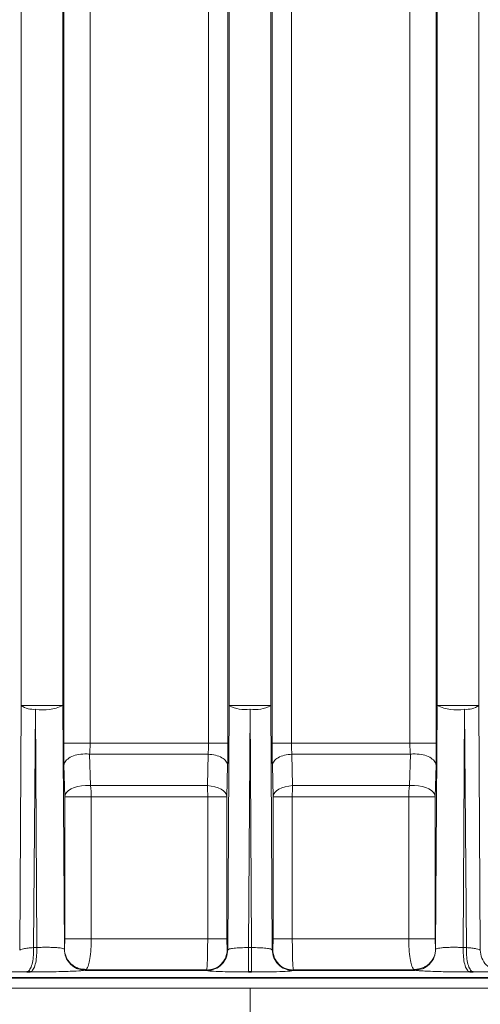
# Model space of a CAD drawing. Units: millimetres. Extents: x 1882 to 11879, y 2117 to 10493.
# Drawn here: x 5593 to 5637, y 6381 to 6476 of the extents above; entities that cross this region are included whole.
import ezdxf

# ---------------------------------------------------------------- set-up
doc = ezdxf.new("R2010")
doc.units = ezdxf.units.MM

msp = doc.modelspace()

# ---------------------------------------------------------------- hatches: boundary and pattern name
at = {"linetype": 'Continuous', "lineweight": 18}
h = msp.add_hatch(dxfattribs=at)
h.set_pattern_fill('ANSI37', scale=20, style=0)
h.set_pattern_definition([(45, (575.165, -55.895), (-44.9013, 44.9013), []), (135, (575.165, -55.895), (-44.9013, -44.9013), [])])
edge = h.paths.add_edge_path(flags=0)
edge.add_spline(control_points=[(5418.549, 6196.529), (5418.894, 6196.743), (5419.252, 6196.939), (5419.617, 6197.117), (5420.843, 6197.713), (5422.189, 6198.105), (5423.543, 6198.26), (5423.997, 6198.311), (5424.454, 6198.338), (5424.912, 6198.338)], knot_values=[0.002877, 0.002877, 0.002877, 0.002877, 0.004088, 0.004088, 0.004088, 0.008177, 0.008177, 0.008177, 0.009531, 0.009531, 0.009531, 0.009531], weights=[1, 1, 1, 1, 1, 1, 1, 1, 1, 1], degree=3, periodic=0)
edge.add_line((5424.912, 6198.338), (5502.673, 6198.338))
edge.add_spline(control_points=[(5502.673, 6198.338), (5504.03, 6198.338), (5505.405, 6198.102), (5506.684, 6197.652), (5507.504, 6197.364), (5508.297, 6196.985), (5509.036, 6196.529)], knot_values=[0, 0, 0, 0, 0.004069, 0.004069, 0.004069, 0.00667, 0.00667, 0.00667, 0.00667], weights=[1, 1, 1, 1, 1, 1, 1], degree=3, periodic=0)
edge.add_spline(control_points=[(5509.036, 6196.529), (5509.77, 6196.077), (5510.558, 6195.701), (5511.371, 6195.416), (5512.642, 6194.97), (5514.008, 6194.738), (5515.355, 6194.738)], knot_values=[0, 0, 0, 0, 0.002586, 0.002586, 0.002586, 0.006662, 0.006662, 0.006662, 0.006662], weights=[1, 1, 1, 1, 1, 1, 1], degree=3, periodic=0)
edge.add_line((5515.355, 6194.738), (5657.23, 6194.738))
edge.add_spline(control_points=[(5657.23, 6194.738), (5658.092, 6194.738), (5658.959, 6194.831), (5659.802, 6195.016), (5661.118, 6195.303), (5662.402, 6195.822), (5663.549, 6196.529)], knot_values=[0, 0, 0, 0, 0.002587, 0.002587, 0.002587, 0.006662, 0.006662, 0.006662, 0.006662], weights=[1, 1, 1, 1, 1, 1, 1], degree=3, periodic=0)
edge.add_spline(control_points=[(5663.549, 6196.529), (5663.894, 6196.743), (5664.252, 6196.939), (5664.617, 6197.117), (5665.843, 6197.713), (5667.189, 6198.105), (5668.543, 6198.26), (5668.997, 6198.311), (5669.454, 6198.338), (5669.912, 6198.338)], knot_values=[0.002877, 0.002877, 0.002877, 0.002877, 0.004088, 0.004088, 0.004088, 0.008177, 0.008177, 0.008177, 0.009531, 0.009531, 0.009531, 0.009531], weights=[1, 1, 1, 1, 1, 1, 1, 1, 1, 1], degree=3, periodic=0)
edge.add_line((5669.912, 6198.338), (5681.293, 6198.338))
edge.add_arc((5681.293, 7044.738), 846.4, 270, 285.97184)
edge.add_spline(control_points=[(5914.192, 6231.011), (5922.781, 6233.469), (5931.275, 6236.293), (5939.624, 6239.474), (5948.498, 6242.854), (5957.226, 6246.645), (5965.752, 6250.827), (5995.66, 6265.501), (6023.518, 6285.389), (6047.015, 6309.006), (6070.38, 6332.491), (6090.055, 6360.29), (6104.391, 6390.156), (6111.771, 6405.532), (6117.842, 6421.607), (6122.467, 6438.024)], knot_values=[2.481779, 2.481779, 2.481779, 2.481779, 2.509034, 2.509034, 2.509034, 2.537521, 2.537521, 2.537521, 2.638736, 2.638736, 2.638736, 2.739399, 2.739399, 2.739399, 2.791054, 2.791054, 2.791054, 2.791054], weights=[1, 1, 1, 1, 1, 1, 1, 1, 1, 1, 1, 1, 1, 1, 1, 1], degree=3, periodic=0)
edge.add_spline(control_points=[(6122.467, 6438.024), (6124.549, 6445.415), (6126.571, 6452.824), (6128.531, 6460.249), (6140.277, 6504.734), (6149.843, 6549.851), (6157.169, 6595.273)], knot_values=[4.637248, 4.637248, 4.637248, 4.637248, 4.659692, 4.659692, 4.659692, 4.796528, 4.796528, 4.796528, 4.796528], weights=[1, 1, 1, 1, 1, 1, 1], degree=3, periodic=0)
edge.add_spline(control_points=[(6157.169, 6595.273), (6157.261, 6595.844), (6157.439, 6596.408), (6157.692, 6596.928), (6157.983, 6597.526), (6158.381, 6598.081), (6158.852, 6598.551), (6159.327, 6599.025), (6159.89, 6599.424), (6160.494, 6599.716), (6161.107, 6600.013), (6161.778, 6600.208), (6162.453, 6600.288), (6162.531, 6600.297), (6162.609, 6600.305), (6162.687, 6600.311)], knot_values=[0.024535, 0.024535, 0.024535, 0.024535, 0.026271, 0.026271, 0.026271, 0.028264, 0.028264, 0.028264, 0.030278, 0.030278, 0.030278, 0.032319, 0.032319, 0.032319, 0.032551, 0.032551, 0.032551, 0.032551], weights=[1, 1, 1, 1, 1, 1, 1, 1, 1, 1, 1, 1, 1, 1, 1, 1], degree=3, periodic=0)
edge.add_spline(control_points=[(6162.687, 6600.311), (6181.944, 6601.834), (6201.201, 6603.359), (6220.458, 6604.886)], knot_values=[0.810356, 0.810356, 0.810356, 0.810356, 0.868342, 0.868342, 0.868342, 0.868342], weights=[1, 1, 1, 1], degree=3, periodic=0)
edge.add_spline(control_points=[(6220.458, 6604.886), (6220.495, 6604.889), (6220.533, 6604.893), (6220.57, 6604.896), (6221.708, 6604.999), (6222.844, 6605.3), (6223.883, 6605.774), (6224.92, 6606.248), (6225.89, 6606.908), (6226.71, 6607.7), (6227.229, 6608.203), (6227.697, 6608.765), (6228.097, 6609.367), (6228.711, 6610.294), (6229.175, 6611.339), (6229.449, 6612.417), (6229.722, 6613.495), (6229.813, 6614.635), (6229.713, 6615.743), (6229.614, 6616.847), (6229.322, 6617.949), (6228.864, 6618.958), (6228.404, 6619.969), (6227.765, 6620.914), (6226.999, 6621.718), (6226.227, 6622.527), (6225.306, 6623.215), (6224.312, 6623.726), (6223.308, 6624.243), (6222.202, 6624.595), (6221.084, 6624.753), (6220.876, 6624.783), (6220.667, 6624.806), (6220.458, 6624.822)], knot_values=[0.053745, 0.053745, 0.053745, 0.053745, 0.053857, 0.053857, 0.053857, 0.057285, 0.057285, 0.057285, 0.060707, 0.060707, 0.060707, 0.062858, 0.062858, 0.062858, 0.066193, 0.066193, 0.066193, 0.06953, 0.06953, 0.06953, 0.072856, 0.072856, 0.072856, 0.076186, 0.076186, 0.076186, 0.07954, 0.07954, 0.07954, 0.082928, 0.082928, 0.082928, 0.083552, 0.083552, 0.083552, 0.083552], weights=[1, 1, 1, 1, 1, 1, 1, 1, 1, 1, 1, 1, 1, 1, 1, 1, 1, 1, 1, 1, 1, 1, 1, 1, 1, 1, 1, 1, 1, 1, 1, 1, 1, 1], degree=3, periodic=0)
edge.add_spline(control_points=[(6220.458, 6624.822), (6203.181, 6626.193), (6185.904, 6627.561), (6168.628, 6628.928)], knot_values=[0.333498, 0.333498, 0.333498, 0.333498, 0.38549, 0.38549, 0.38549, 0.38549], weights=[1, 1, 1, 1], degree=3, periodic=0)
edge.add_spline(control_points=[(6168.628, 6628.928), (6168.073, 6628.972), (6167.52, 6629.093), (6166.998, 6629.284), (6166.352, 6629.521), (6165.738, 6629.873), (6165.208, 6630.312), (6164.682, 6630.747), (6164.225, 6631.28), (6163.875, 6631.866), (6163.53, 6632.445), (6163.281, 6633.093), (6163.149, 6633.754), (6163.024, 6634.385), (6163.002, 6635.045), (6163.086, 6635.682)], knot_values=[0.0045, 0.0045, 0.0045, 0.0045, 0.006167, 0.006167, 0.006167, 0.008231, 0.008231, 0.008231, 0.01028, 0.01028, 0.01028, 0.012302, 0.012302, 0.012302, 0.014231, 0.014231, 0.014231, 0.014231], weights=[1, 1, 1, 1, 1, 1, 1, 1, 1, 1, 1, 1, 1, 1, 1, 1], degree=3, periodic=0)
edge.add_spline(control_points=[(6163.086, 6635.682), (6171.112, 6696.64), (6175.148, 6758.254), (6175.148, 6819.738), (6175.148, 6881.221), (6171.112, 6942.836), (6163.086, 7003.793)], knot_values=[4.518347, 4.518347, 4.518347, 4.518347, 4.700955, 4.700955, 4.700955, 4.885105, 4.885105, 4.885105, 4.885105], weights=[1, 1, 1, 1, 1, 1, 1], degree=3, periodic=0)
edge.add_spline(control_points=[(6163.086, 7003.793), (6163.081, 7003.831), (6163.077, 7003.868), (6163.072, 7003.905), (6162.998, 7004.566), (6163.037, 7005.249), (6163.187, 7005.898), (6163.336, 7006.544), (6163.598, 7007.173), (6163.951, 7007.734), (6164.307, 7008.298), (6164.763, 7008.809), (6165.284, 7009.226), (6165.81, 7009.647), (6166.415, 7009.984), (6167.05, 7010.21), (6167.557, 7010.391), (6168.092, 7010.505), (6168.628, 7010.547)], knot_values=[0.024208, 0.024208, 0.024208, 0.024208, 0.02432, 0.02432, 0.02432, 0.026315, 0.026315, 0.026315, 0.028304, 0.028304, 0.028304, 0.030303, 0.030303, 0.030303, 0.032326, 0.032326, 0.032326, 0.033937, 0.033937, 0.033937, 0.033937], weights=[1, 1, 1, 1, 1, 1, 1, 1, 1, 1, 1, 1, 1, 1, 1, 1, 1, 1, 1], degree=3, periodic=0)
edge.add_spline(control_points=[(6168.628, 7010.547), (6185.904, 7011.914), (6203.181, 7013.283), (6220.458, 7014.653)], knot_values=[0.816288, 0.816288, 0.816288, 0.816288, 0.868312, 0.868312, 0.868312, 0.868312], weights=[1, 1, 1, 1], degree=3, periodic=0)
edge.add_spline(control_points=[(6220.458, 7014.653), (6221.511, 7014.737), (6222.564, 7014.989), (6223.542, 7015.392), (6224.596, 7015.828), (6225.59, 7016.452), (6226.438, 7017.214), (6226.977, 7017.698), (6227.467, 7018.244), (6227.889, 7018.832), (6228.537, 7019.736), (6229.039, 7020.764), (6229.353, 7021.832), (6229.666, 7022.9), (6229.799, 7024.037), (6229.739, 7025.148), (6229.68, 7026.255), (6229.429, 7027.368), (6229.007, 7028.393), (6228.585, 7029.419), (6227.981, 7030.387), (6227.244, 7031.217), (6226.503, 7032.053), (6225.609, 7032.773), (6224.635, 7033.32), (6223.651, 7033.872), (6222.559, 7034.263), (6221.449, 7034.461), (6221.121, 7034.52), (6220.79, 7034.563), (6220.458, 7034.589)], knot_values=[0.054107, 0.054107, 0.054107, 0.054107, 0.057279, 0.057279, 0.057279, 0.060702, 0.060702, 0.060702, 0.062857, 0.062857, 0.062857, 0.066195, 0.066195, 0.066195, 0.069534, 0.069534, 0.069534, 0.072861, 0.072861, 0.072861, 0.076189, 0.076189, 0.076189, 0.07954, 0.07954, 0.07954, 0.082924, 0.082924, 0.082924, 0.083917, 0.083917, 0.083917, 0.083917], weights=[1, 1, 1, 1, 1, 1, 1, 1, 1, 1, 1, 1, 1, 1, 1, 1, 1, 1, 1, 1, 1, 1, 1, 1, 1, 1, 1, 1, 1, 1, 1], degree=3, periodic=0)
edge.add_spline(control_points=[(6220.458, 7034.589), (6201.201, 7036.116), (6181.944, 7037.642), (6162.687, 7039.165)], knot_values=[0.333576, 0.333576, 0.333576, 0.333576, 0.391527, 0.391527, 0.391527, 0.391527], weights=[1, 1, 1, 1], degree=3, periodic=0)
edge.add_spline(control_points=[(6162.687, 7039.165), (6162.393, 7039.188), (6162.1, 7039.232), (6161.813, 7039.298), (6161.141, 7039.45), (6160.486, 7039.72), (6159.903, 7040.087), (6159.323, 7040.453), (6158.798, 7040.924), (6158.374, 7041.462), (6157.954, 7041.994), (6157.621, 7042.607), (6157.405, 7043.249), (6157.3, 7043.56), (6157.221, 7043.879), (6157.169, 7044.202)], knot_values=[0.00527, 0.00527, 0.00527, 0.00527, 0.00615, 0.00615, 0.00615, 0.008217, 0.008217, 0.008217, 0.010274, 0.010274, 0.010274, 0.012307, 0.012307, 0.012307, 0.013285, 0.013285, 0.013285, 0.013285], weights=[1, 1, 1, 1, 1, 1, 1, 1, 1, 1, 1, 1, 1, 1, 1, 1], degree=3, periodic=0)
edge.add_spline(control_points=[(6157.169, 7044.202), (6151.51, 7079.284), (6144.518, 7114.177), (6136.219, 7148.73)], knot_values=[4.577489, 4.577489, 4.577489, 4.577489, 4.685414, 4.685414, 4.685414, 4.685414], weights=[1, 1, 1, 1], degree=3, periodic=0)
edge.add_spline(control_points=[(6136.219, 7148.73), (6135.108, 7153.355), (6134.377, 7158.13), (6134.43, 7162.886), (6134.446, 7164.326), (6134.538, 7165.769), (6134.75, 7167.193), (6134.997, 7168.856), (6135.403, 7170.529), (6136.134, 7172.042), (6136.448, 7172.691), (6136.829, 7173.317), (6137.293, 7173.869), (6137.762, 7174.426), (6138.333, 7174.92), (6138.977, 7175.261), (6139.547, 7175.563), (6140.192, 7175.751), (6140.835, 7175.809), (6140.993, 7175.823), (6141.152, 7175.83), (6141.31, 7175.83)], knot_values=[0, 0, 0, 0, 0.014269, 0.014269, 0.014269, 0.018556, 0.018556, 0.018556, 0.023591, 0.023591, 0.023591, 0.025733, 0.025733, 0.025733, 0.027912, 0.027912, 0.027912, 0.029844, 0.029844, 0.029844, 0.03031, 0.03031, 0.03031, 0.03031], weights=[1, 1, 1, 1, 1, 1, 1, 1, 1, 1, 1, 1, 1, 1, 1, 1, 1, 1, 1, 1, 1, 1], degree=3, periodic=0)
edge.add_line((6141.31, 7175.83), (6172.793, 7175.83))
edge.add_ellipse((6172.793, 7190.138), major_axis=(0, -14.308), ratio=0.419355, start_angle=0, end_angle=90)
edge.add_line((6178.793, 7190.138), (6178.793, 7394.484))
edge.add_spline(control_points=[(6178.793, 7394.484), (6178.793, 7395.367), (6178.681, 7396.259), (6178.451, 7397.111), (6178.21, 7398.008), (6177.832, 7398.883), (6177.313, 7399.652), (6176.968, 7400.165), (6176.554, 7400.639), (6176.082, 7401.038), (6175.668, 7401.388), (6175.2, 7401.685), (6174.702, 7401.9), (6174.214, 7402.11), (6173.685, 7402.244), (6173.156, 7402.286), (6173.035, 7402.295), (6172.914, 7402.3), (6172.793, 7402.3)], knot_values=[0.010639, 0.010639, 0.010639, 0.010639, 0.013329, 0.013329, 0.013329, 0.016163, 0.016163, 0.016163, 0.01804, 0.01804, 0.01804, 0.019687, 0.019687, 0.019687, 0.021301, 0.021301, 0.021301, 0.021667, 0.021667, 0.021667, 0.021667], weights=[1, 1, 1, 1, 1, 1, 1, 1, 1, 1, 1, 1, 1, 1, 1, 1, 1, 1, 1], degree=3, periodic=0)
edge.add_line((6172.793, 7402.3), (6035.934, 7402.3))
edge.add_spline(control_points=[(6035.934, 7402.3), (6034.867, 7402.3), (6033.785, 7402.485), (6032.78, 7402.846), (6031.777, 7403.206), (6030.826, 7403.748), (6029.992, 7404.414), (6029.143, 7405.092), (6028.395, 7405.912), (6027.772, 7406.803), (6026.882, 7408.078), (6026.223, 7409.534), (6025.794, 7411.029), (6025.359, 7412.547), (6025.149, 7414.143), (6025.149, 7415.722)], knot_values=[0, 0, 0, 0, 0.003201, 0.003201, 0.003201, 0.006397, 0.006397, 0.006397, 0.009649, 0.009649, 0.009649, 0.014324, 0.014324, 0.014324, 0.01906, 0.01906, 0.01906, 0.01906], weights=[1, 1, 1, 1, 1, 1, 1, 1, 1, 1, 1, 1, 1, 1, 1, 1], degree=3, periodic=0)
edge.add_line((6025.149, 7415.722), (6025.149, 7809.332))
edge.add_spline(control_points=[(6025.149, 7809.332), (6025.149, 7809.58), (6025.173, 7809.83), (6025.22, 7810.073), (6025.303, 7810.506), (6025.461, 7810.93), (6025.682, 7811.311), (6025.904, 7811.695), (6026.195, 7812.045), (6026.53, 7812.335), (6026.869, 7812.629), (6027.263, 7812.868), (6027.68, 7813.036), (6028.076, 7813.194), (6028.502, 7813.292), (6028.928, 7813.322)], knot_values=[0.014107, 0.014107, 0.014107, 0.014107, 0.01485, 0.01485, 0.01485, 0.016171, 0.016171, 0.016171, 0.0175, 0.0175, 0.0175, 0.018847, 0.018847, 0.018847, 0.020126, 0.020126, 0.020126, 0.020126], weights=[1, 1, 1, 1, 1, 1, 1, 1, 1, 1, 1, 1, 1, 1, 1, 1], degree=3, periodic=0)
edge.add_spline(control_points=[(6028.928, 7813.322), (6041.108, 7814.173), (6053.289, 7815.026), (6065.469, 7815.88)], knot_values=[1.466165, 1.466165, 1.466165, 1.466165, 1.502795, 1.502795, 1.502795, 1.502795], weights=[1, 1, 1, 1], degree=3, periodic=0)
edge.add_spline(control_points=[(6065.469, 7815.88), (6066.233, 7815.933), (6066.995, 7816.073), (6067.728, 7816.295), (6068.828, 7816.629), (6069.887, 7817.157), (6070.813, 7817.839), (6071.732, 7818.515), (6072.546, 7819.36), (6073.185, 7820.305), (6073.587, 7820.9), (6073.926, 7821.541), (6074.191, 7822.208), (6074.599, 7823.236), (6074.836, 7824.348), (6074.881, 7825.453), (6074.886, 7825.587), (6074.889, 7825.721), (6074.889, 7825.854)], knot_values=[0.051671, 0.051671, 0.051671, 0.051671, 0.053965, 0.053965, 0.053965, 0.057416, 0.057416, 0.057416, 0.06084, 0.06084, 0.06084, 0.062975, 0.062975, 0.062975, 0.066292, 0.066292, 0.066292, 0.066689, 0.066689, 0.066689, 0.066689], weights=[1, 1, 1, 1, 1, 1, 1, 1, 1, 1, 1, 1, 1, 1, 1, 1, 1, 1, 1], degree=3, periodic=0)
edge.add_line((6074.889, 7825.854), (6074.889, 7865.854))
edge.add_line((6074.889, 7865.854), (6064.751, 7865.854))
edge.add_line((6064.751, 7865.854), (6064.751, 7825.854))
edge.add_spline(control_points=[(6064.751, 7825.854), (6051.31, 7824.913), (6037.869, 7823.972), (6024.428, 7823.032)], knot_values=[0.571959, 0.571959, 0.571959, 0.571959, 0.61238, 0.61238, 0.61238, 0.61238], weights=[1, 1, 1, 1], degree=3, periodic=0)
edge.add_spline(control_points=[(6024.428, 7823.032), (6023.44, 7822.963), (6022.452, 7822.749), (6021.524, 7822.401), (6020.471, 7822.006), (6019.471, 7821.428), (6018.604, 7820.712), (6017.75, 7820.007), (6017.003, 7819.147), (6016.426, 7818.202), (6015.853, 7817.263), (6015.432, 7816.213), (6015.199, 7815.138), (6015.051, 7814.456), (6014.976, 7813.755), (6014.976, 7813.058)], knot_values=[0.006204, 0.006204, 0.006204, 0.006204, 0.009199, 0.009199, 0.009199, 0.012598, 0.012598, 0.012598, 0.015947, 0.015947, 0.015947, 0.019273, 0.019273, 0.019273, 0.021377, 0.021377, 0.021377, 0.021377], weights=[1, 1, 1, 1, 1, 1, 1, 1, 1, 1, 1, 1, 1, 1, 1, 1], degree=3, periodic=0)
edge.add_line((6014.976, 7813.058), (6014.976, 7414.316))
edge.add_spline(control_points=[(6014.976, 7414.316), (6014.976, 7411.737), (6015.271, 7409.138), (6015.872, 7406.629), (6016.586, 7403.644), (6017.753, 7400.714), (6019.393, 7398.119), (6020.641, 7396.144), (6022.199, 7394.318), (6024.019, 7392.852), (6025.472, 7391.682), (6027.129, 7390.719), (6028.882, 7390.079), (6030.636, 7389.438), (6032.532, 7389.108), (6034.4, 7389.108)], knot_values=[0, 0, 0, 0, 0.007739, 0.007739, 0.007739, 0.016999, 0.016999, 0.016999, 0.02403, 0.02403, 0.02403, 0.029632, 0.029632, 0.029632, 0.035249, 0.035249, 0.035249, 0.035249], weights=[1, 1, 1, 1, 1, 1, 1, 1, 1, 1, 1, 1, 1, 1, 1, 1], degree=3, periodic=0)
edge.add_line((6034.4, 7389.108), (6168.793, 7389.108))
edge.add_line((6168.793, 7389.108), (6168.793, 7199.676))
edge.add_line((6168.793, 7199.676), (6134.256, 7199.676))
edge.add_spline(control_points=[(6134.256, 7199.676), (6133.622, 7199.676), (6132.985, 7199.616), (6132.363, 7199.491), (6131.387, 7199.294), (6130.431, 7198.923), (6129.576, 7198.412), (6128.418, 7197.719), (6127.408, 7196.752), (6126.591, 7195.678), (6125.781, 7194.615), (6125.129, 7193.426), (6124.597, 7192.2), (6123.329, 7189.274), (6122.684, 7186.075), (6122.325, 7182.905), (6122.018, 7180.188), (6121.93, 7177.443), (6121.981, 7174.709), (6122.135, 7166.431), (6123.493, 7158.159), (6125.45, 7150.115)], knot_values=[0, 0, 0, 0, 0.001902, 0.001902, 0.001902, 0.004918, 0.004918, 0.004918, 0.00903, 0.00903, 0.00903, 0.013071, 0.013071, 0.013071, 0.022796, 0.022796, 0.022796, 0.031087, 0.031087, 0.031087, 0.056329, 0.056329, 0.056329, 0.056329], weights=[1, 1, 1, 1, 1, 1, 1, 1, 1, 1, 1, 1, 1, 1, 1, 1, 1, 1, 1, 1, 1, 1], degree=3, periodic=0)
edge.add_spline(control_points=[(6125.45, 7150.115), (6153.935, 7033.007), (6167.047, 6912.409), (6162.485, 6673.59), (6145.22, 6556.143), (6112.677, 6440.697)], knot_values=[0, 0, 0, 0, 0.5, 0.5, 1, 1, 1, 1], weights=[1, 1, 1, 1, 1, 1], degree=3, periodic=0)
edge.add_spline(control_points=[(6112.677, 6440.697), (6107.868, 6423.635), (6101.437, 6406.951), (6093.554, 6391.073), (6079.321, 6362.403), (6059.956, 6335.798), (6037.085, 6313.404), (6014.072, 6290.87), (5986.892, 6271.996), (5957.801, 6258.174), (5949.571, 6254.264), (5941.153, 6250.729), (5932.602, 6247.584), (5925.54, 6244.987), (5918.376, 6242.652), (5911.142, 6240.584)], knot_values=[2.116597, 2.116597, 2.116597, 2.116597, 2.169029, 2.169029, 2.169029, 2.263966, 2.263966, 2.263966, 2.35948, 2.35948, 2.35948, 2.386161, 2.386161, 2.386161, 2.408541, 2.408541, 2.408541, 2.408541], weights=[1, 1, 1, 1, 1, 1, 1, 1, 1, 1, 1, 1, 1, 1, 1, 1], degree=3, periodic=0)
edge.add_arc((5681.293, 7044.738), 836.357, 270, 285.951388, ccw=False)
edge.add_line((5681.293, 6208.381), (5669.996, 6208.381))
edge.add_spline(control_points=[(5669.996, 6208.381), (5669.961, 6208.381), (5669.927, 6208.381), (5669.892, 6208.38), (5667.429, 6208.369), (5664.935, 6207.934), (5662.613, 6207.114), (5661.105, 6206.581), (5659.646, 6205.881), (5658.287, 6205.039)], knot_values=[0.029287, 0.029287, 0.029287, 0.029287, 0.029389, 0.029389, 0.029389, 0.036777, 0.036777, 0.036777, 0.041566, 0.041566, 0.041566, 0.041566], weights=[1, 1, 1, 1, 1, 1, 1, 1, 1, 1], degree=3, periodic=0)
edge.add_spline(control_points=[(5658.287, 6205.039), (5658.096, 6204.92), (5657.882, 6204.833), (5657.663, 6204.785), (5657.521, 6204.754), (5657.375, 6204.738), (5657.23, 6204.738)], knot_values=[0, 0, 0, 0, 0.000673, 0.000673, 0.000673, 0.001105, 0.001105, 0.001105, 0.001105], weights=[1, 1, 1, 1, 1, 1, 1], degree=3, periodic=0)
edge.add_line((5657.23, 6204.738), (5515.355, 6204.738))
edge.add_spline(control_points=[(5515.355, 6204.738), (5515.13, 6204.738), (5514.903, 6204.777), (5514.691, 6204.851), (5514.554, 6204.899), (5514.421, 6204.962), (5514.298, 6205.039)], knot_values=[0, 0, 0, 0, 0.000674, 0.000674, 0.000674, 0.001105, 0.001105, 0.001105, 0.001105], weights=[1, 1, 1, 1, 1, 1, 1], degree=3, periodic=0)
edge.add_spline(control_points=[(5514.298, 6205.039), (5514.18, 6205.112), (5514.061, 6205.184), (5513.942, 6205.255), (5511.434, 6206.745), (5508.576, 6207.754), (5505.688, 6208.162), (5504.663, 6208.307), (5503.625, 6208.381), (5502.589, 6208.381)], knot_values=[0.022022, 0.022022, 0.022022, 0.022022, 0.022432, 0.022432, 0.022432, 0.031194, 0.031194, 0.031194, 0.034273, 0.034273, 0.034273, 0.034273], weights=[1, 1, 1, 1, 1, 1, 1, 1, 1, 1], degree=3, periodic=0)
edge.add_line((5502.589, 6208.381), (5424.996, 6208.381))
edge.add_spline(control_points=[(5424.996, 6208.381), (5424.961, 6208.381), (5424.927, 6208.381), (5424.892, 6208.38), (5422.429, 6208.369), (5419.935, 6207.934), (5417.613, 6207.114), (5416.105, 6206.581), (5414.646, 6205.881), (5413.287, 6205.039)], knot_values=[0.029287, 0.029287, 0.029287, 0.029287, 0.029389, 0.029389, 0.029389, 0.036777, 0.036777, 0.036777, 0.041566, 0.041566, 0.041566, 0.041566], weights=[1, 1, 1, 1, 1, 1, 1, 1, 1, 1], degree=3, periodic=0)
edge.add_spline(control_points=[(5413.287, 6205.039), (5413.096, 6204.92), (5412.882, 6204.833), (5412.663, 6204.785), (5412.521, 6204.754), (5412.375, 6204.738), (5412.23, 6204.738)], knot_values=[0, 0, 0, 0, 0.000673, 0.000673, 0.000673, 0.001105, 0.001105, 0.001105, 0.001105], weights=[1, 1, 1, 1, 1, 1, 1], degree=3, periodic=0)
edge.add_line((5412.23, 6204.738), (5270.355, 6204.738))
edge.add_spline(control_points=[(5270.355, 6204.738), (5270.13, 6204.738), (5269.903, 6204.777), (5269.691, 6204.851), (5269.554, 6204.899), (5269.421, 6204.962), (5269.298, 6205.039)], knot_values=[0, 0, 0, 0, 0.000674, 0.000674, 0.000674, 0.001105, 0.001105, 0.001105, 0.001105], weights=[1, 1, 1, 1, 1, 1, 1], degree=3, periodic=0)
edge.add_spline(control_points=[(5269.298, 6205.039), (5269.18, 6205.112), (5269.061, 6205.184), (5268.942, 6205.255), (5266.434, 6206.745), (5263.576, 6207.754), (5260.688, 6208.162), (5259.663, 6208.307), (5258.625, 6208.381), (5257.589, 6208.381)], knot_values=[0.022022, 0.022022, 0.022022, 0.022022, 0.022432, 0.022432, 0.022432, 0.031194, 0.031194, 0.031194, 0.034273, 0.034273, 0.034273, 0.034273], weights=[1, 1, 1, 1, 1, 1, 1, 1, 1, 1], degree=3, periodic=0)
edge.add_line((5257.589, 6208.381), (5179.996, 6208.381))
edge.add_spline(control_points=[(5179.996, 6208.381), (5179.961, 6208.381), (5179.927, 6208.381), (5179.892, 6208.38), (5177.429, 6208.369), (5174.935, 6207.934), (5172.613, 6207.114), (5171.105, 6206.581), (5169.646, 6205.881), (5168.287, 6205.039)], knot_values=[0.029287, 0.029287, 0.029287, 0.029287, 0.029389, 0.029389, 0.029389, 0.036777, 0.036777, 0.036777, 0.041566, 0.041566, 0.041566, 0.041566], weights=[1, 1, 1, 1, 1, 1, 1, 1, 1, 1], degree=3, periodic=0)
edge.add_spline(control_points=[(5168.287, 6205.039), (5168.096, 6204.92), (5167.882, 6204.833), (5167.663, 6204.785), (5167.521, 6204.754), (5167.375, 6204.738), (5167.23, 6204.738)], knot_values=[0, 0, 0, 0, 0.000673, 0.000673, 0.000673, 0.001105, 0.001105, 0.001105, 0.001105], weights=[1, 1, 1, 1, 1, 1, 1], degree=3, periodic=0)
edge.add_line((5167.23, 6204.738), (5096.293, 6204.738))
edge.add_line((5096.293, 6204.738), (5096.293, 6194.738))
edge.add_line((5096.293, 6194.738), (5167.23, 6194.738))
edge.add_spline(control_points=[(5167.23, 6194.738), (5168.092, 6194.738), (5168.959, 6194.831), (5169.802, 6195.016), (5171.118, 6195.303), (5172.402, 6195.822), (5173.549, 6196.529)], knot_values=[0, 0, 0, 0, 0.002587, 0.002587, 0.002587, 0.006662, 0.006662, 0.006662, 0.006662], weights=[1, 1, 1, 1, 1, 1, 1], degree=3, periodic=0)
edge.add_spline(control_points=[(5173.549, 6196.529), (5173.894, 6196.743), (5174.252, 6196.939), (5174.617, 6197.117), (5175.843, 6197.713), (5177.189, 6198.105), (5178.543, 6198.26), (5178.997, 6198.311), (5179.454, 6198.338), (5179.912, 6198.338)], knot_values=[0.002877, 0.002877, 0.002877, 0.002877, 0.004088, 0.004088, 0.004088, 0.008177, 0.008177, 0.008177, 0.009531, 0.009531, 0.009531, 0.009531], weights=[1, 1, 1, 1, 1, 1, 1, 1, 1, 1], degree=3, periodic=0)
edge.add_line((5179.912, 6198.338), (5257.673, 6198.338))
edge.add_spline(control_points=[(5257.673, 6198.338), (5259.03, 6198.338), (5260.405, 6198.102), (5261.684, 6197.652), (5262.504, 6197.364), (5263.297, 6196.985), (5264.036, 6196.529)], knot_values=[0, 0, 0, 0, 0.004069, 0.004069, 0.004069, 0.00667, 0.00667, 0.00667, 0.00667], weights=[1, 1, 1, 1, 1, 1, 1], degree=3, periodic=0)
edge.add_spline(control_points=[(5264.036, 6196.529), (5264.77, 6196.077), (5265.558, 6195.701), (5266.371, 6195.416), (5267.642, 6194.97), (5269.008, 6194.738), (5270.355, 6194.738)], knot_values=[0, 0, 0, 0, 0.002586, 0.002586, 0.002586, 0.006662, 0.006662, 0.006662, 0.006662], weights=[1, 1, 1, 1, 1, 1, 1], degree=3, periodic=0)
edge.add_line((5270.355, 6194.738), (5412.23, 6194.738))
edge.add_spline(control_points=[(5412.23, 6194.738), (5413.092, 6194.738), (5413.959, 6194.831), (5414.802, 6195.016), (5416.118, 6195.303), (5417.402, 6195.822), (5418.549, 6196.529)], knot_values=[0, 0, 0, 0, 0.002587, 0.002587, 0.002587, 0.006662, 0.006662, 0.006662, 0.006662], weights=[1, 1, 1, 1, 1, 1, 1], degree=3, periodic=0)

# ---------------------------------------------------------------- linework, layer by layer
at = {"color": 8, "linetype": 'Continuous', "lineweight": 18}
for p, q in [((5592.984, 6562.118), (5592.984, 6409.713)), ((5596.981, 6409.713), (5596.981, 6562.03)), ((5612.984, 6562.074), (5612.984, 6409.713)), ((5616.981, 6409.713), (5616.981, 6562.074)), ((5632.984, 6562.03), (5632.984, 6409.713)), ((5636.981, 6409.713), (5636.981, 6562.118)), ((5597.07, 6560.977), (5597.07, 6406.112)), ((5599.604, 6406.112), (5599.604, 6560.977)), ((5610.992, 6560.977), (5610.992, 6406.112)), ((5612.852, 6406.112), (5612.852, 6560.977)), ((5617.113, 6560.977), (5617.113, 6406.112)), ((5618.973, 6406.112), (5618.973, 6560.977)), ((5630.361, 6560.977), (5630.361, 6406.112)), ((5632.895, 6406.112), (5632.895, 6560.977)), ((5592.828, 6386.204), (5592.984, 6409.713)), ((5596.981, 6409.713), (5592.984, 6409.713)), ((5594.357, 6409.365), (5594.158, 6386.466)), ((5594.467, 6386.466), (5594.357, 6409.365)), ((5596.981, 6409.713), (5597.132, 6386.314)), ((5612.839, 6386.25), (5612.984, 6409.713)), ((5616.981, 6409.713), (5612.984, 6409.713)), ((5614.983, 6409.365), (5614.837, 6386.466)), ((5615.128, 6386.466), (5614.983, 6409.365)), ((5616.981, 6409.713), (5617.126, 6386.25)), ((5632.833, 6386.314), (5632.984, 6409.713)), ((5636.981, 6409.713), (5632.984, 6409.713)), ((5635.608, 6409.365), (5635.498, 6386.466)), ((5635.807, 6386.466), (5635.608, 6409.365)), ((5636.981, 6409.713), (5637.137, 6386.204)), ((5599.604, 6406.112), (5599.069, 6406.112)), ((5610.992, 6406.112), (5599.604, 6406.112)), ((5630.361, 6406.112), (5618.973, 6406.112)), ((5630.896, 6406.112), (5630.361, 6406.112)), ((5599.549, 6405.052), (5610.951, 6405.052)), ((5599.549, 6405.052), (5599.63, 6402.024)), ((5610.891, 6402.024), (5610.951, 6405.052)), ((5619.014, 6405.052), (5619.074, 6402.024)), ((5619.014, 6405.052), (5630.416, 6405.052)), ((5630.335, 6402.024), (5630.416, 6405.052)), ((5597.16, 6400.964), (5597.092, 6403.992)), ((5612.83, 6403.992), (5612.764, 6400.964)), ((5617.201, 6400.964), (5617.135, 6403.992)), ((5632.873, 6403.992), (5632.805, 6400.964)), ((5610.891, 6402.024), (5599.63, 6402.024)), ((5630.335, 6402.024), (5619.074, 6402.024)), ((5597.16, 6400.964), (5597.16, 6387.29)), ((5597.16, 6400.964), (5599.714, 6400.964)), ((5599.714, 6400.964), (5610.913, 6400.964)), ((5599.714, 6387.29), (5599.714, 6400.964)), ((5610.913, 6400.964), (5610.913, 6387.29)), ((5612.764, 6387.29), (5612.764, 6400.964)), ((5617.201, 6400.964), (5617.201, 6387.29)), ((5619.052, 6387.29), (5619.052, 6400.964)), ((5619.052, 6400.964), (5630.251, 6400.964)), ((5630.251, 6400.964), (5630.251, 6387.29)), ((5630.251, 6400.964), (5632.805, 6400.964)), ((5632.805, 6387.29), (5632.805, 6400.964)), ((5599.714, 6387.29), (5599.159, 6387.29)), ((5610.913, 6387.29), (5599.714, 6387.29)), ((5630.251, 6387.29), (5619.052, 6387.29)), ((5630.806, 6387.29), (5630.251, 6387.29)), ((5612.798, 6386.291), (5612.839, 6386.25)), ((5617.126, 6386.25), (5617.167, 6386.291)), ((5599.249, 6384.361), (5599.139, 6384.292)), ((5630.826, 6384.292), (5630.716, 6384.361)), ((5535.528, 6382.572), (5614.983, 6382.572)), ((5614.983, 6382.572), (5694.437, 6382.572)), ((5614.983, 6382.572), (5614.983, 6376.738))]:
    msp.add_line(p, q, dxfattribs=at)
at = {"color": 7, "linetype": 'Continuous', "lineweight": 35}
for p, q in [((5536.491, 6383.571), (5693.474, 6383.571)), ((5599.139, 6384.292), (5610.804, 6384.292)), ((5619.161, 6384.292), (5630.826, 6384.292))]:
    msp.add_line(p, q, dxfattribs=at)
at = {"color": 8, "linetype": 'Continuous', "lineweight": 18, "flags": 128}
for points in [[(5597.16, 6400.964), (5597.208, 6401.172), (5597.329, 6401.371), (5597.517, 6401.556), (5597.766, 6401.719), (5598.066, 6401.854), (5598.407, 6401.956), (5598.776, 6402.021), (5599.159, 6402.047)], [(5610.891, 6402.024), (5611.255, 6401.988), (5611.603, 6401.917), (5611.922, 6401.814), (5612.202, 6401.681), (5612.433, 6401.525), (5612.608, 6401.349), (5612.719, 6401.16), (5612.764, 6400.964)], [(5617.201, 6400.964), (5617.246, 6401.16), (5617.357, 6401.349), (5617.532, 6401.525), (5617.763, 6401.681), (5618.043, 6401.814), (5618.362, 6401.917), (5618.71, 6401.988), (5619.074, 6402.024)], [(5630.806, 6402.047), (5631.189, 6402.021), (5631.558, 6401.956), (5631.899, 6401.854), (5632.199, 6401.719), (5632.448, 6401.556), (5632.636, 6401.371), (5632.757, 6401.172), (5632.805, 6400.964)], [(5610.913, 6400.964), (5611.266, 6400.964), (5611.602, 6400.964), (5611.912, 6400.964), (5612.186, 6400.964), (5612.414, 6400.964), (5612.589, 6400.964), (5612.706, 6400.964), (5612.761, 6400.964)], [(5619.052, 6400.964), (5618.692, 6400.964), (5618.349, 6400.964), (5618.034, 6400.964), (5617.758, 6400.964), (5617.53, 6400.964), (5617.358, 6400.964), (5617.247, 6400.964), (5617.201, 6400.964)], [(5614.837, 6386.119), (5614.837, 6386.162), (5614.837, 6386.206), (5614.837, 6386.249), (5614.837, 6386.293), (5614.837, 6386.336), (5614.837, 6386.38), (5614.837, 6386.423), (5614.837, 6386.466)], [(5615.128, 6386.466), (5615.128, 6386.423), (5615.128, 6386.38), (5615.128, 6386.336), (5615.128, 6386.293), (5615.128, 6386.249), (5615.128, 6386.206), (5615.128, 6386.162), (5615.128, 6386.119)], [(5610.845, 6384.251), (5610.822, 6384.274), (5610.804, 6384.292)], [(5619.161, 6384.292), (5619.138, 6384.269), (5619.12, 6384.251)]]:
    msp.add_lwpolyline(points, dxfattribs=at)
at = {"color": 8, "linetype": 'Continuous', "lineweight": 18}
for centre, radius, start, end in [((5594.153, 6411.448), 2.093, 236.02483, 275.59495), ((5595.11, 6413.767), 4.465, 260.29845, 294.78025), ((5614.54, 6412.747), 3.41, 242.83784, 277.44819), ((5615.425, 6412.747), 3.41, 262.55189, 297.16216), ((5634.855, 6413.767), 4.465, 245.2198, 279.70157), ((5635.812, 6411.448), 2.093, 264.40517, 303.97517), ((5599.218, 6398.43), 3.618, 83.47239, 90.94398), ((5593.394, 6400.994), 6.32, 359.7262, 9.37638), ((5587.459, 6400.997), 23.454, 359.9205, 2.51034), ((5642.506, 6400.997), 23.454, 177.48966, 180.0795), ((5636.571, 6400.994), 6.32, 170.62362, 180.2738), ((5630.747, 6398.43), 3.618, 89.05602, 96.52761), ((5588.387, 6386.12), 5.782, 359.99079, 3.43452), ((5588.608, 6386.12), 5.868, 359.99089, 3.38367), ((5641.357, 6386.12), 5.868, 176.61633, 180.00911), ((5641.578, 6386.12), 5.782, 176.56548, 180.00921)]:
    msp.add_arc(centre, radius, start, end, dxfattribs=at)
for points, knots in [([(5597.092, 6403.992), (5597.085, 6404.365), (5597.073, 6405.031), (5597.071, 6405.782), (5597.07, 6406.112)], [0, 0, 0, 0, 0.55966, 1, 1, 1, 1]), ([(5599.604, 6406.112), (5599.601, 6405.925), (5599.596, 6405.546), (5599.565, 6405.218), (5599.549, 6405.052)], [0, 0, 0, 0, 0.493524, 1, 1, 1, 1]), ([(5610.951, 6405.052), (5610.963, 6405.22), (5610.986, 6405.551), (5610.99, 6405.926), (5610.992, 6406.112)], [0, 0, 0, 0, 0.505258, 1, 1, 1, 1]), ([(5612.83, 6403.992), (5612.837, 6404.366), (5612.849, 6405.034), (5612.851, 6405.782), (5612.852, 6406.112)], [0, 0, 0, 0, 0.559661, 1, 1, 1, 1]), ([(5617.135, 6403.992), (5617.128, 6404.366), (5617.116, 6405.034), (5617.114, 6405.782), (5617.113, 6406.112)], [0, 0, 0, 0, 0.559663, 1, 1, 1, 1]), ([(5618.973, 6406.112), (5618.975, 6405.926), (5618.979, 6405.551), (5619.002, 6405.22), (5619.014, 6405.052)], [0, 0, 0, 0, 0.494742, 1, 1, 1, 1]), ([(5630.416, 6405.052), (5630.4, 6405.219), (5630.369, 6405.547), (5630.364, 6405.926), (5630.361, 6406.112)], [0, 0, 0, 0, 0.508159, 1, 1, 1, 1]), ([(5632.873, 6403.992), (5632.88, 6404.365), (5632.892, 6405.031), (5632.894, 6405.782), (5632.895, 6406.112)], [0, 0, 0, 0, 0.559649, 1, 1, 1, 1]), ([(5599.091, 6405.074), (5598.834, 6405.054), (5598.319, 6405.015), (5597.666, 6404.763), (5597.201, 6404.41), (5597.129, 6404.132), (5597.092, 6403.992)], [0, 0, 0, 0, 0.249999, 0.499999, 0.75, 1, 1, 1, 1]), ([(5599.549, 6405.052), (5599.473, 6405.059), (5599.322, 6405.074), (5599.168, 6405.074), (5599.091, 6405.074)], [0, 0, 0, 0, 0.499951, 1, 1, 1, 1]), ([(5612.83, 6403.992), (5612.796, 6404.124), (5612.728, 6404.387), (5612.296, 6404.725), (5611.686, 6404.975), (5611.196, 6405.026), (5610.951, 6405.052)], [0, 0, 0, 0, 0.25, 0.5, 0.75, 1, 1, 1, 1]), ([(5619.014, 6405.052), (5618.769, 6405.026), (5618.279, 6404.975), (5617.669, 6404.725), (5617.237, 6404.387), (5617.169, 6404.124), (5617.135, 6403.992)], [0, 0, 0, 0, 0.25, 0.5, 0.75, 1, 1, 1, 1]), ([(5630.874, 6405.074), (5630.797, 6405.074), (5630.643, 6405.074), (5630.492, 6405.059), (5630.416, 6405.052)], [0, 0, 0, 0, 0.5000489, 1, 1, 1, 1]), ([(5632.873, 6403.992), (5632.836, 6404.132), (5632.764, 6404.41), (5632.298, 6404.763), (5631.645, 6405.015), (5631.131, 6405.054), (5630.874, 6405.074)], [0, 0, 0, 0, 0.2500004, 0.5000007, 0.750001, 1, 1, 1, 1]), ([(5612.761, 6400.964), (5612.762, 6400.964), (5612.763, 6400.964), (5612.764, 6400.964), (5612.764, 6400.964)], [0, 0, 0, 0, 0.5599991, 1, 1, 1, 1]), ([(5592.828, 6386.204), (5592.853, 6386.228), (5592.901, 6386.278), (5593.189, 6386.352), (5593.606, 6386.419), (5593.974, 6386.45), (5594.158, 6386.466)], [0, 0, 0, 0, 0.252044, 0.503259, 0.752415, 1, 1, 1, 1]), ([(5594.467, 6386.466), (5594.409, 6386.466), (5594.306, 6386.466), (5594.203, 6386.466), (5594.158, 6386.466)], [0, 0, 0, 0, 0.56, 1, 1, 1, 1]), ([(5594.467, 6386.466), (5594.614, 6386.473), (5594.908, 6386.488), (5595.373, 6386.494), (5595.822, 6386.488), (5596.235, 6386.47), (5596.589, 6386.442), (5596.865, 6386.404), (5597.059, 6386.358), (5597.104, 6386.325), (5597.126, 6386.308)], [0, 0, 0, 0, 0.123496, 0.247092, 0.370609, 0.494483, 0.619655, 0.745607, 0.871977, 1, 1, 1, 1]), ([(5597.16, 6387.29), (5597.16, 6387.163), (5597.159, 6386.907), (5597.151, 6386.606), (5597.142, 6386.402), (5597.135, 6386.343), (5597.132, 6386.314)], [0, 0, 0, 0, 0.279547, 0.559278, 0.779769, 1, 1, 1, 1]), ([(5599.714, 6387.29), (5599.708, 6386.959), (5599.695, 6386.281), (5599.594, 6385.414), (5599.446, 6384.699), (5599.319, 6384.481), (5599.249, 6384.361)], [0, 0, 0, 0, 0.244592, 0.500023, 0.724596, 1, 1, 1, 1]), ([(5610.913, 6387.29), (5610.912, 6386.919), (5610.908, 6386.151), (5610.884, 6385.194), (5610.856, 6384.646), (5610.829, 6384.362), (5610.813, 6384.317), (5610.804, 6384.292)], [0, 0, 0, 0, 0.241793, 0.499283, 0.723071, 0.841926, 1, 1, 1, 1]), ([(5612.798, 6386.291), (5612.793, 6386.314), (5612.783, 6386.361), (5612.772, 6386.627), (5612.765, 6386.951), (5612.764, 6387.177), (5612.764, 6387.29)], [0, 0, 0, 0, 0.279661, 0.5593, 0.779751, 1, 1, 1, 1]), ([(5612.839, 6386.25), (5612.877, 6386.276), (5612.951, 6386.329), (5613.411, 6386.399), (5614.061, 6386.451), (5614.579, 6386.461), (5614.837, 6386.466)], [0, 0, 0, 0, 0.253157, 0.504425, 0.752899, 1, 1, 1, 1]), ([(5614.837, 6386.466), (5614.891, 6386.466), (5614.988, 6386.466), (5615.085, 6386.466), (5615.128, 6386.466)], [0, 0, 0, 0, 0.56, 1, 1, 1, 1]), ([(5615.128, 6386.466), (5615.386, 6386.461), (5615.903, 6386.452), (5616.553, 6386.4), (5617.014, 6386.329), (5617.088, 6386.276), (5617.126, 6386.25)], [0, 0, 0, 0, 0.2466, 0.4951557, 0.7462987, 1, 1, 1, 1]), ([(5617.201, 6387.29), (5617.2, 6387.147), (5617.199, 6386.859), (5617.19, 6386.534), (5617.179, 6386.336), (5617.171, 6386.306), (5617.167, 6386.291)], [0, 0, 0, 0, 0.279613, 0.559243, 0.779718, 1, 1, 1, 1]), ([(5619.161, 6384.292), (5619.147, 6384.349), (5619.119, 6384.462), (5619.082, 6385.167), (5619.057, 6386.15), (5619.054, 6386.918), (5619.052, 6387.29)], [0, 0, 0, 0, 0.250016, 0.500009, 0.757841, 1, 1, 1, 1]), ([(5630.716, 6384.361), (5630.646, 6384.481), (5630.519, 6384.699), (5630.371, 6385.414), (5630.27, 6386.282), (5630.257, 6386.959), (5630.251, 6387.29)], [0, 0, 0, 0, 0.275574, 0.499976, 0.755625, 1, 1, 1, 1]), ([(5632.833, 6386.314), (5632.829, 6386.354), (5632.82, 6386.434), (5632.811, 6386.693), (5632.806, 6386.989), (5632.805, 6387.19), (5632.805, 6387.29)], [0, 0, 0, 0, 0.279788, 0.559533, 0.779852, 1, 1, 1, 1]), ([(5632.839, 6386.308), (5632.861, 6386.325), (5632.905, 6386.358), (5633.098, 6386.403), (5633.374, 6386.441), (5633.728, 6386.47), (5634.14, 6386.488), (5634.59, 6386.494), (5635.055, 6386.488), (5635.35, 6386.473), (5635.498, 6386.466)], [0, 0, 0, 0, 0.12691, 0.253794, 0.3798, 0.504428, 0.628737, 0.752439, 0.87552, 1, 1, 1, 1]), ([(5635.807, 6386.466), (5635.749, 6386.466), (5635.646, 6386.466), (5635.544, 6386.466), (5635.498, 6386.466)], [0, 0, 0, 0, 0.56, 1, 1, 1, 1]), ([(5635.807, 6386.466), (5635.99, 6386.45), (5636.357, 6386.419), (5636.774, 6386.352), (5637.064, 6386.278), (5637.112, 6386.229), (5637.137, 6386.204)], [0, 0, 0, 0, 0.246205, 0.495228, 0.746533, 1, 1, 1, 1]), ([(5597.126, 6386.308), (5597.128, 6386.307), (5597.13, 6386.305), (5597.131, 6386.311), (5597.132, 6386.314)], [0, 0, 0, 0, 0.5598882, 1, 1, 1, 1]), ([(5597.126, 6386.308), (5597.152, 6386.054), (5597.192, 6385.663), (5597.442, 6385.192), (5597.702, 6384.868), (5598.026, 6384.608), (5598.496, 6384.357), (5598.886, 6384.318), (5599.139, 6384.292)], [0, 0, 0, 0, 0.239244, 0.368224, 0.5, 0.631776, 0.760756, 1, 1, 1, 1]), ([(5597.132, 6386.314), (5597.162, 6386.061), (5597.209, 6385.67), (5597.477, 6385.204), (5597.754, 6384.885), (5598.096, 6384.633), (5598.588, 6384.398), (5598.989, 6384.376), (5599.249, 6384.361)], [0, 0, 0, 0, 0.238724, 0.367889, 0.5, 0.632111, 0.761277, 1, 1, 1, 1]), ([(5632.839, 6386.308), (5632.813, 6386.054), (5632.773, 6385.663), (5632.523, 6385.192), (5632.263, 6384.868), (5631.939, 6384.608), (5631.469, 6384.357), (5631.079, 6384.318), (5630.826, 6384.292)], [0, 0, 0, 0, 0.239244, 0.368224, 0.5, 0.631776, 0.760756, 1, 1, 1, 1]), ([(5632.833, 6386.314), (5632.805, 6386.072), (5632.763, 6385.698), (5632.516, 6385.246), (5632.26, 6384.933), (5631.941, 6384.679), (5631.475, 6384.43), (5631.087, 6384.387), (5630.834, 6384.359)], [0, 0, 0, 0, 0.237276, 0.36547, 0.496806, 0.628608, 0.758145, 1, 1, 1, 1]), ([(5632.833, 6386.314), (5632.834, 6386.311), (5632.835, 6386.305), (5632.837, 6386.307), (5632.839, 6386.308)], [0, 0, 0, 0, 0.559851, 1, 1, 1, 1]), ([(5593.509, 6384.12), (5593.104, 6384.121), (5592.295, 6384.124), (5591.203, 6384.15), (5590.988, 6384.184), (5590.858, 6384.205)], [0, 0, 0, 0, 0.2808, 0.56161, 1, 1, 1, 1]), ([(5593.827, 6384.12), (5594.508, 6384.123), (5595.87, 6384.13), (5597.668, 6384.178), (5598.821, 6384.236), (5599.033, 6384.273), (5599.139, 6384.292)], [0, 0, 0, 0, 0.279414, 0.558863, 0.779413, 1, 1, 1, 1]), ([(5610.845, 6384.251), (5610.936, 6384.231), (5611.118, 6384.192), (5612.18, 6384.149), (5613.475, 6384.124), (5614.38, 6384.121), (5614.832, 6384.12)], [0, 0, 0, 0, 0.279688, 0.559331, 0.77967, 1, 1, 1, 1]), ([(5615.133, 6384.12), (5615.708, 6384.122), (5616.86, 6384.127), (5618.153, 6384.161), (5618.941, 6384.204), (5619.06, 6384.235), (5619.12, 6384.251)], [0, 0, 0, 0, 0.279587, 0.559218, 0.7796, 1, 1, 1, 1]), ([(5630.834, 6384.359), (5630.812, 6384.359), (5630.773, 6384.359), (5630.733, 6384.361), (5630.716, 6384.361)], [0, 0, 0, 0, 0.559996, 1, 1, 1, 1]), ([(5630.826, 6384.292), (5630.982, 6384.268), (5631.295, 6384.22), (5632.82, 6384.161), (5634.55, 6384.126), (5635.609, 6384.122), (5636.138, 6384.12)], [0, 0, 0, 0, 0.2795715, 0.559053, 0.7795264, 1, 1, 1, 1]), ([(5639.107, 6384.205), (5639.049, 6384.191), (5638.933, 6384.164), (5638.267, 6384.138), (5637.424, 6384.123), (5636.779, 6384.121), (5636.456, 6384.12)], [0, 0, 0, 0, 0.2798215, 0.5596054, 0.7798319, 1, 1, 1, 1])]:
    msp.add_open_spline(points, degree=3, knots=knots, dxfattribs=at)
for points in [[(5599.069, 6406.112), (5598.813, 6406.112), (5598.3, 6406.112), (5597.649, 6406.112), (5597.183, 6406.112), (5597.108, 6406.112), (5597.07, 6406.112)], [(5612.852, 6406.112), (5612.817, 6406.112), (5612.748, 6406.112), (5612.32, 6406.112), (5611.718, 6406.112), (5611.234, 6406.112), (5610.992, 6406.112)], [(5618.973, 6406.112), (5618.731, 6406.112), (5618.247, 6406.112), (5617.645, 6406.112), (5617.217, 6406.112), (5617.148, 6406.112), (5617.113, 6406.112)], [(5632.895, 6406.112), (5632.857, 6406.112), (5632.782, 6406.112), (5632.316, 6406.112), (5631.665, 6406.112), (5631.152, 6406.112), (5630.896, 6406.112)], [(5599.159, 6387.29), (5598.903, 6387.29), (5598.39, 6387.29), (5597.739, 6387.29), (5597.273, 6387.29), (5597.198, 6387.29), (5597.16, 6387.29)], [(5612.764, 6387.29), (5612.729, 6387.29), (5612.661, 6387.29), (5612.236, 6387.29), (5611.637, 6387.29), (5611.154, 6387.29), (5610.913, 6387.29)], [(5619.052, 6387.29), (5618.811, 6387.29), (5618.328, 6387.29), (5617.729, 6387.29), (5617.305, 6387.29), (5617.236, 6387.29), (5617.201, 6387.29)], [(5632.805, 6387.29), (5632.767, 6387.29), (5632.692, 6387.29), (5632.226, 6387.29), (5631.575, 6387.29), (5631.062, 6387.29), (5630.806, 6387.29)], [(5593.509, 6384.12), (5593.596, 6384.157), (5593.77, 6384.233), (5593.988, 6384.698), (5594.139, 6385.35), (5594.159, 6385.862), (5594.169, 6386.119)], [(5594.477, 6386.119), (5594.467, 6385.862), (5594.448, 6385.35), (5594.299, 6384.698), (5594.085, 6384.233), (5593.913, 6384.157), (5593.827, 6384.12)], [(5612.798, 6386.291), (5612.768, 6386.03), (5612.707, 6385.507), (5612.246, 6384.847), (5611.588, 6384.385), (5611.065, 6384.323), (5610.804, 6384.292)], [(5612.839, 6386.25), (5612.809, 6385.988), (5612.749, 6385.466), (5612.288, 6384.806), (5611.629, 6384.344), (5611.107, 6384.282), (5610.845, 6384.251)], [(5614.832, 6384.12), (5614.833, 6384.157), (5614.834, 6384.233), (5614.836, 6384.698), (5614.837, 6385.35), (5614.837, 6385.862), (5614.837, 6386.119)], [(5615.128, 6386.119), (5615.128, 6385.862), (5615.128, 6385.35), (5615.129, 6384.698), (5615.131, 6384.233), (5615.132, 6384.157), (5615.133, 6384.12)], [(5617.126, 6386.25), (5617.156, 6385.988), (5617.216, 6385.466), (5617.677, 6384.806), (5618.336, 6384.344), (5618.858, 6384.282), (5619.12, 6384.251)], [(5617.167, 6386.291), (5617.197, 6386.03), (5617.258, 6385.507), (5617.719, 6384.847), (5618.377, 6384.385), (5618.9, 6384.323), (5619.161, 6384.292)], [(5636.138, 6384.12), (5636.052, 6384.157), (5635.88, 6384.233), (5635.666, 6384.698), (5635.517, 6385.35), (5635.498, 6385.862), (5635.488, 6386.119)], [(5635.796, 6386.119), (5635.806, 6385.862), (5635.826, 6385.35), (5635.977, 6384.698), (5636.195, 6384.233), (5636.369, 6384.157), (5636.456, 6384.12)], [(5637.137, 6386.204), (5637.166, 6385.944), (5637.226, 6385.425), (5637.68, 6384.769), (5638.331, 6384.305), (5638.848, 6384.238), (5639.107, 6384.205)]]:
    msp.add_open_spline(points, degree=3, dxfattribs=at)
at = {"color": 7, "linetype": 'Continuous', "lineweight": 35}
for points in [[(5593.509, 6384.12), (5593.568, 6384.12), (5593.674, 6384.12), (5593.78, 6384.12), (5593.827, 6384.12)], [(5614.832, 6384.12), (5614.888, 6384.12), (5614.989, 6384.12), (5615.089, 6384.12), (5615.133, 6384.12)], [(5636.138, 6384.12), (5636.197, 6384.12), (5636.304, 6384.12), (5636.409, 6384.12), (5636.456, 6384.12)]]:
    msp.add_open_spline(points, degree=3, knots=[0, 0, 0, 0, 0.56, 1, 1, 1, 1], dxfattribs=at)

doc.saveas('drawing.dxf')
